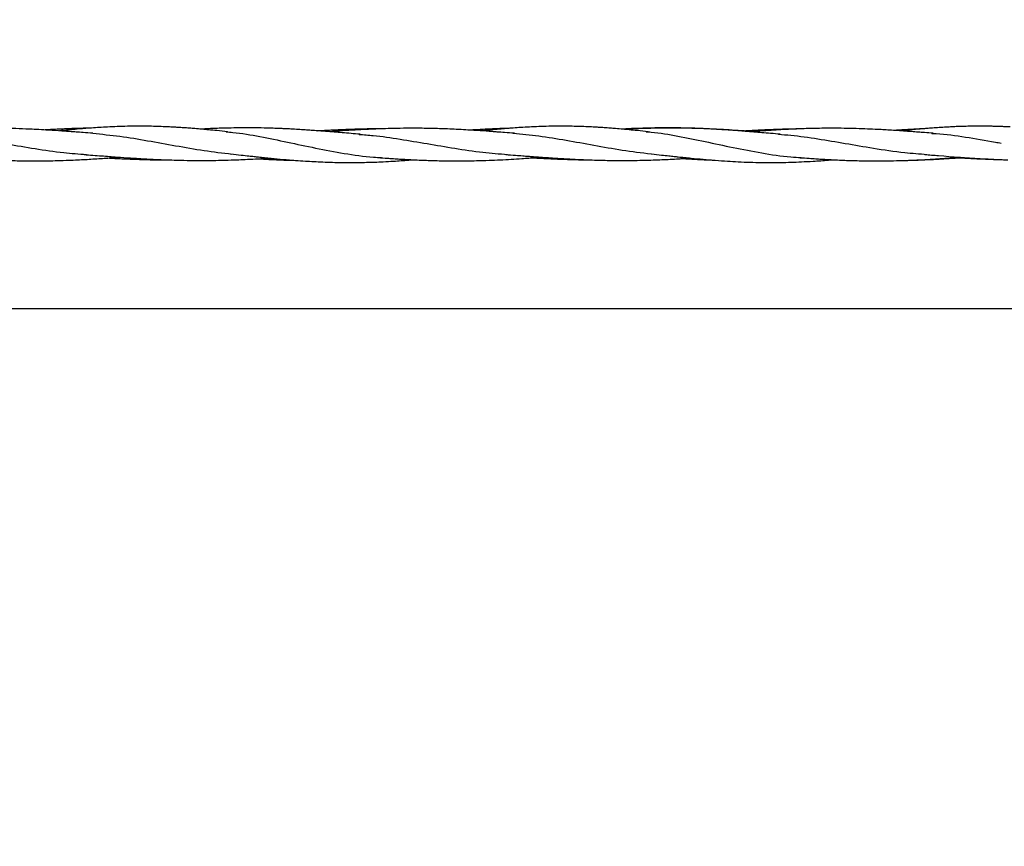
# Model space of a CAD drawing. Units: millimetres. Extents: x 15 to 415, y 5 to 292.
# Drawn here: x 174 to 179, y 183 to 187 of the extents above; entities that cross this region are included whole.
import ezdxf

# ---------------------------------------------------------------- set-up
doc = ezdxf.new("R2010")
doc.units = ezdxf.units.MM
doc.layers.add('SYMBOL_(ISO)', color=179, linetype='Continuous')
doc.styles.add('SLDTEXTSTYLE0', font='TXT', dxfattribs={"width": 0.75})
doc.dimstyles.new('SLDDIMSTYLE0', dxfattribs={"dimtxt": 2.645833, "dimasz": 3.302, "dimexe": 0, "dimexo": 0.0625, "dimgap": 0.661458, "dimtad": 1, "dimdec": 0, "dimlfac": 90, "dimrnd": 1e-09, "dimzin": 12, "dimdsep": 46, "dimtxsty": 'SLDTEXTSTYLE0', "dimsah": 1, "dimcen": 0.09, "dimadec": 0, "dimazin": 3, "dimtfac": 1, "dimtofl": 0, "dimtmove": 0, "dimatfit": 3, "dimfxl": 0, "dimfrac": 2, "dimtolj": 1, "dimtzin": 12, "dimarcsym": 0})

# ---------------------------------------------------------------- blocks, each defined once
blk = doc.blocks.new('_D_4')
at = {"layer": 'SYMBOL_(ISO)'}
for p, q in [((180.1978, 185.2547), (171.1962, 185.2547)), ((172.1962, 185.2547), (172.1962, 156.6058)), ((164.9249, 156.6058), (173.1962, 156.6058))]:
    blk.add_line(p, q, dxfattribs=at)
for points in [[(172.1962, 185.2547), (171.6882, 181.9527), (172.7042, 181.9527)], [(172.1962, 156.6058), (172.7042, 159.9078), (171.6882, 159.9078)]]:
    blk.add_solid(points, dxfattribs=at)
at = {"layer": 'SYMBOL_(ISO)', "insert": (168.7856, 167.0203), "char_height": 2.64583, "attachment_point": 1, "rotation": 90, "style": 'SLDTEXTSTYLE0'}
blk.add_mtext('2578', dxfattribs=at)
blk = doc.blocks.new('_D_13')
at = {"layer": 'SYMBOL_(ISO)'}
for p, q in [((82.659, 233.8636), (82.659, 272.5303)), ((273.5136, 166.2821), (273.5136, 272.5303)), ((82.659, 271.5303), (273.5136, 271.5303))]:
    blk.add_line(p, q, dxfattribs=at)
for points in [[(82.659, 271.5303), (85.961, 271.0223), (85.961, 272.0383)], [(273.5136, 271.5303), (270.2116, 272.0383), (270.2116, 271.0223)]]:
    blk.add_solid(points, dxfattribs=at)
at = {"layer": 'SYMBOL_(ISO)', "insert": (173.1988, 274.941), "char_height": 2.64583, "attachment_point": 1, "style": 'SLDTEXTSTYLE0'}
blk.add_mtext('17177', dxfattribs=at)

msp = doc.modelspace()

# ---------------------------------------------------------------- linework, layer by layer
at = {"color": 7, "linetype": 'Continuous', "lineweight": 25}
msp.add_line((174.795, 186.1688), (174.7897, 186.1686), dxfattribs=at)
for points, knots in [([(174.2458, 186.1476), (174.2298, 186.1488), (174.2015, 186.151), (174.1649, 186.1538), (174.139, 186.1557), (174.12, 186.157), (174.088, 186.1593), (174.0472, 186.162), (173.9952, 186.1652), (173.9502, 186.1676), (173.8975, 186.1699), (173.8391, 186.1719), (173.77, 186.1732), (173.7086, 186.1734), (173.655, 186.1729), (173.6136, 186.172), (173.575, 186.1709), (173.539, 186.1696), (173.504, 186.168), (173.4659, 186.1662), (173.4231, 186.1637), (173.3772, 186.1608), (173.3364, 186.158), (173.3119, 186.1563), (173.3022, 186.1555)], [0, 0, 0, 0, 0.050844, 0.089419, 0.115725, 0.132751, 0.149206, 0.216542, 0.262521, 0.314418, 0.359808, 0.430322, 0.500847, 0.580481, 0.626647, 0.672272, 0.712339, 0.749827, 0.786755, 0.823856, 0.870936, 0.922663, 0.969464, 1, 1, 1, 1]), ([(173.4482, 186.1426), (173.4769, 186.1404), (173.5509, 186.1348), (173.6716, 186.1168), (173.8109, 186.0933), (173.9533, 186.0693), (174.0878, 186.0495), (174.1756, 186.0427), (174.214, 186.0397)], [0, 0, 0, 0, 0.116114, 0.299732, 0.483331, 0.666929, 0.854289, 1, 1, 1, 1]), ([(174.2294, 186.1738), (174.2186, 186.1736), (174.1931, 186.1731), (174.1507, 186.1718), (174.1092, 186.1702), (174.0716, 186.1684), (174.039, 186.1667), (174.0161, 186.1654), (174.004, 186.1646), (174.004, 186.1646)], [0, 0, 0, 0, 0.1440726, 0.3399503, 0.5649876, 0.6951202, 0.8399266, 0.9991119, 1, 1, 1, 1]), ([(174.9304, 186.1556), (174.9125, 186.1574), (174.8805, 186.1608), (174.8376, 186.1649), (174.8003, 186.1684), (174.7678, 186.1712), (174.7361, 186.1737), (174.7077, 186.1757), (174.6815, 186.1774), (174.6603, 186.1787), (174.6383, 186.1798), (174.6104, 186.1811), (174.5741, 186.1825), (174.5357, 186.1834), (174.5001, 186.1838), (174.4674, 186.1838), (174.4288, 186.1834), (174.3836, 186.1824), (174.3348, 186.1804), (174.2905, 186.178), (174.2502, 186.1754), (174.2125, 186.1726), (174.1752, 186.1695), (174.1391, 186.1662), (174.1092, 186.1633), (174.0887, 186.1613), (174.0797, 186.1604), (174.0762, 186.16)], [0, 0, 0, 0, 0.062136, 0.111309, 0.149556, 0.193323, 0.22552, 0.261176, 0.293086, 0.317308, 0.335946, 0.370728, 0.415847, 0.464109, 0.506021, 0.541677, 0.579602, 0.642076, 0.701021, 0.751616, 0.798198, 0.842676, 0.88373, 0.928776, 0.968998, 0.987782, 1, 1, 1, 1]), ([(174.2458, 186.1476), (174.2919, 186.1431), (174.384, 186.1341), (174.5242, 186.1106), (174.6668, 186.0846), (174.8098, 186.0593), (174.9062, 186.0478), (174.9535, 186.0421)], [0, 0, 0, 0, 0.201515, 0.403041, 0.604549, 0.806062, 1, 1, 1, 1]), ([(175.6051, 186.1429), (175.5897, 186.1442), (175.5592, 186.1467), (175.5154, 186.1504), (175.4772, 186.1536), (175.4456, 186.1561), (175.4179, 186.1583), (175.3888, 186.1605), (175.3574, 186.1627), (175.324, 186.165), (175.2894, 186.1672), (175.2556, 186.1691), (175.2265, 186.1705), (175.2018, 186.1716), (175.1765, 186.1726), (175.1375, 186.174), (175.0898, 186.175), (175.037, 186.1755), (174.9869, 186.1753), (174.9375, 186.1745), (174.8942, 186.1732), (174.8593, 186.1719), (174.8299, 186.1706), (174.8084, 186.1696), (174.7964, 186.1689), (174.7946, 186.1688)], [0, 0, 0, 0, 0.05567, 0.110523, 0.160842, 0.197503, 0.226979, 0.262492, 0.304613, 0.343074, 0.386343, 0.432406, 0.468422, 0.494031, 0.524297, 0.562443, 0.638971, 0.701431, 0.759185, 0.825432, 0.884613, 0.920373, 0.95512, 0.993603, 1, 1, 1, 1]), ([(174.9244, 186.1551), (174.9357, 186.1543), (174.9923, 186.1502), (175.0955, 186.1316), (175.2353, 186.1033), (175.3782, 186.0719), (175.524, 186.045), (175.6366, 186.028), (175.7005, 186.025), (175.7145, 186.0244)], [0, 0, 0, 0, 0.044889, 0.225752, 0.406582, 0.587402, 0.768237, 0.94911, 1, 1, 1, 1]), ([(175.7129, 186.1704), (175.7072, 186.1704), (175.6903, 186.1703), (175.6638, 186.17), (175.6316, 186.1694), (175.597, 186.1686), (175.5605, 186.1675), (175.5283, 186.1663), (175.5039, 186.1652), (175.4846, 186.1644), (175.4653, 186.1634), (175.4467, 186.1625), (175.427, 186.1615), (175.4074, 186.1604), (175.393, 186.1595), (175.3862, 186.1591)], [0, 0, 0, 0, 0.0524976, 0.1547362, 0.2441972, 0.3483777, 0.4726171, 0.5789211, 0.6439892, 0.6975247, 0.7562961, 0.8203279, 0.8686173, 0.9369603, 1, 1, 1, 1]), ([(176.3893, 186.1476), (176.3728, 186.1489), (176.3438, 186.1511), (176.3065, 186.154), (176.2803, 186.1559), (176.2612, 186.1573), (176.23, 186.1595), (176.1904, 186.1622), (176.1398, 186.1652), (176.0952, 186.1676), (176.0506, 186.1696), (176.0093, 186.1711), (175.9697, 186.1722), (175.9304, 186.1729), (175.8881, 186.1733), (175.8362, 186.1733), (175.7796, 186.1725), (175.7227, 186.1709), (175.6719, 186.1689), (175.6201, 186.1664), (175.5623, 186.1631), (175.5056, 186.1594), (175.4681, 186.1566), (175.4528, 186.1555)], [0, 0, 0, 0, 0.0524903, 0.092128, 0.118913, 0.1359685, 0.1524248, 0.2183891, 0.2626015, 0.3143636, 0.3613673, 0.4058686, 0.4473033, 0.488853, 0.5322608, 0.583548, 0.6561111, 0.7147457, 0.7662355, 0.8191626, 0.8808943, 0.9511475, 1, 1, 1, 1]), ([(175.5998, 186.1423), (175.6237, 186.1405), (175.6925, 186.1356), (175.8075, 186.1185), (175.9456, 186.0953), (176.0861, 186.0713), (176.2225, 186.0507), (176.3127, 186.0433), (176.3547, 186.0398)], [0, 0, 0, 0, 0.098613, 0.283751, 0.468866, 0.653978, 0.839107, 1, 1, 1, 1]), ([(176.362, 186.1728), (176.3503, 186.1725), (176.3221, 186.1717), (176.2842, 186.1701), (176.2471, 186.1684), (176.2141, 186.1666), (176.1864, 186.165), (176.1697, 186.1639), (176.1653, 186.1637)], [0, 0, 0, 0, 0.179555, 0.43051, 0.57745, 0.745208, 0.933458, 1, 1, 1, 1]), ([(177.069, 186.1556), (177.0508, 186.1576), (177.0185, 186.1609), (176.9755, 186.1652), (176.9388, 186.1686), (176.9069, 186.1713), (176.8752, 186.1738), (176.8464, 186.1759), (176.8199, 186.1776), (176.7985, 186.1789), (176.7766, 186.18), (176.7489, 186.1813), (176.713, 186.1826), (176.675, 186.1834), (176.6397, 186.1838), (176.6074, 186.1838), (176.57, 186.1834), (176.5262, 186.1823), (176.4781, 186.1803), (176.4338, 186.1779), (176.3939, 186.1753), (176.357, 186.1724), (176.3201, 186.1694), (176.2847, 186.1662), (176.2565, 186.1634), (176.2365, 186.1615), (176.2272, 186.1605), (176.2222, 186.16)], [0, 0, 0, 0, 0.063906, 0.113364, 0.150641, 0.194138, 0.22675, 0.263264, 0.295953, 0.320558, 0.339232, 0.373997, 0.4191, 0.467382, 0.509317, 0.54498, 0.582278, 0.642598, 0.70094, 0.753184, 0.800029, 0.842428, 0.883495, 0.930275, 0.967384, 0.982682, 1, 1, 1, 1]), ([(176.3829, 186.1479), (176.4263, 186.1439), (176.5153, 186.1357), (176.6519, 186.1131), (176.7931, 186.0872), (176.937, 186.0613), (177.0349, 186.0491), (177.0839, 186.0429)], [0, 0, 0, 0, 0.192426, 0.394325, 0.596205, 0.79809, 1, 1, 1, 1]), ([(177.7397, 186.143), (177.7237, 186.1443), (177.6925, 186.1469), (177.6479, 186.1507), (177.6097, 186.1538), (177.5784, 186.1564), (177.5512, 186.1585), (177.5231, 186.1607), (177.4926, 186.1629), (177.4596, 186.1651), (177.4249, 186.1673), (177.3906, 186.1692), (177.3613, 186.1707), (177.3365, 186.1718), (177.3114, 186.1728), (177.2682, 186.1742), (177.2136, 186.1753), (177.1488, 186.1755), (177.0883, 186.1747), (177.0376, 186.1733), (176.9985, 186.1719), (176.9698, 186.1706), (176.9492, 186.1696), (176.9374, 186.1689), (176.9357, 186.1688)], [0, 0, 0, 0, 0.058179, 0.114104, 0.164463, 0.20113, 0.230375, 0.264963, 0.30579, 0.344027, 0.387897, 0.435208, 0.471974, 0.497696, 0.527964, 0.566113, 0.659716, 0.732426, 0.809684, 0.886419, 0.922768, 0.955879, 0.993483, 1, 1, 1, 1]), ([(177.6004, 186.1562), (177.5811, 186.1577), (177.5411, 186.1607), (177.4764, 186.1649), (177.4145, 186.1684), (177.3516, 186.1711), (177.2888, 186.1731), (177.2308, 186.1741), (177.184, 186.1742), (177.1513, 186.174), (177.1182, 186.1736), (177.0814, 186.1729), (177.0428, 186.1718), (177.0072, 186.1704), (176.979, 186.1692), (176.9604, 186.1683), (176.951, 186.1678), (176.9482, 186.1677)], [0, 0, 0, 0, 0.089081, 0.184228, 0.296687, 0.374027, 0.473049, 0.586148, 0.64098, 0.688305, 0.736615, 0.793239, 0.857649, 0.914433, 0.956651, 0.987403, 1, 1, 1, 1]), ([(177.0595, 186.1557), (177.0677, 186.1552), (177.1207, 186.1517), (177.22, 186.134), (177.3586, 186.1063), (177.5006, 186.0747), (177.6459, 186.0471), (177.762, 186.0291), (177.8297, 186.0256), (177.8476, 186.0247)], [0, 0, 0, 0, 0.032925, 0.213443, 0.393927, 0.574401, 0.754887, 0.935407, 1, 1, 1, 1]), ([(177.8358, 186.1699), (177.8352, 186.1699), (177.8249, 186.1698), (177.8035, 186.1693), (177.7697, 186.1685), (177.7343, 186.1674), (177.7026, 186.1662), (177.6778, 186.1652), (177.6579, 186.1643), (177.6384, 186.1633), (177.6201, 186.1624), (177.601, 186.1614), (177.5821, 186.1603), (177.5682, 186.1595), (177.5615, 186.1591)], [0, 0, 0, 0, 0.006721, 0.112957, 0.234248, 0.376638, 0.500806, 0.580807, 0.64813, 0.718975, 0.793371, 0.848353, 0.927492, 1, 1, 1, 1]), ([(178.5187, 186.1477), (178.5038, 186.1489), (178.4779, 186.1509), (178.4413, 186.1537), (178.4057, 186.1563), (178.3671, 186.1591), (178.3267, 186.1619), (178.289, 186.1642), (178.2547, 186.1662), (178.2161, 186.1681), (178.1689, 186.1702), (178.1114, 186.1721), (178.0528, 186.1732), (177.9992, 186.1734), (177.9515, 186.173), (177.9068, 186.1723), (177.8596, 186.1709), (177.8087, 186.169), (177.7578, 186.1665), (177.7056, 186.1635), (177.6529, 186.16), (177.613, 186.1572), (177.5917, 186.1556), (177.5896, 186.1555)], [0, 0, 0, 0, 0.047283, 0.082253, 0.117669, 0.161842, 0.206314, 0.247726, 0.283335, 0.317268, 0.372654, 0.436337, 0.503771, 0.562771, 0.610438, 0.658974, 0.707711, 0.763748, 0.823507, 0.872181, 0.932005, 0.99319, 1, 1, 1, 1]), ([(177.7317, 186.1425), (177.7525, 186.1411), (177.8186, 186.1367), (177.9314, 186.12), (178.071, 186.0965), (178.2182, 186.0711), (178.3568, 186.0499), (178.4486, 186.0431), (178.4863, 186.0403)], [0, 0, 0, 0, 0.086383, 0.274084, 0.461762, 0.649435, 0.855887, 1, 1, 1, 1]), ([(178.4606, 186.1701), (178.4529, 186.1698), (178.4338, 186.1689), (178.4048, 186.1675), (178.3732, 186.1657), (178.3452, 186.164), (178.3271, 186.1628), (178.3192, 186.1623)], [0, 0, 0, 0, 0.1629713, 0.4051488, 0.6159443, 0.8339595, 1, 1, 1, 1]), ([(178.9086, 186.1798), (178.9076, 186.1798), (178.8972, 186.1804), (178.8788, 186.1812), (178.8533, 186.1822), (178.8294, 186.1829), (178.8047, 186.1834), (178.7766, 186.1837), (178.7428, 186.1838), (178.7051, 186.1834), (178.6686, 186.1826), (178.6361, 186.1815), (178.6059, 186.1801), (178.5742, 186.1784), (178.5407, 186.1763), (178.5084, 186.174), (178.4809, 186.1718), (178.4577, 186.1698), (178.4332, 186.1677), (178.406, 186.1651), (178.3789, 186.1624), (178.362, 186.1607), (178.3546, 186.1599)], [0, 0, 0, 0, 0.0053706, 0.0566947, 0.0998028, 0.1437838, 0.1865902, 0.2345366, 0.2969621, 0.3705857, 0.4397608, 0.4950748, 0.5478399, 0.6035689, 0.6667005, 0.7289202, 0.7783088, 0.8148598, 0.854718, 0.9096714, 0.960308, 1, 1, 1, 1]), ([(178.512, 186.1475), (178.5189, 186.1472), (178.5751, 186.145), (178.6819, 186.1291), (178.7922, 186.1105), (178.854, 186.0993), (178.8639, 186.0975)], [0, 0, 0, 0, 0.059595, 0.489076, 0.91848, 1, 1, 1, 1]), ([(174.2019, 186.0398), (174.2316, 186.0376), (174.2875, 186.0333), (174.3662, 186.0273), (174.4429, 186.022), (174.5211, 186.0172), (174.606, 186.0132), (174.6858, 186.0107), (174.7548, 186.0096), (174.8148, 186.0094), (174.8682, 186.01), (174.9234, 186.0111), (174.9727, 186.0127), (175.0236, 186.0148), (175.0615, 186.0167), (175.0922, 186.0184), (175.1133, 186.0197), (175.1314, 186.0208), (175.1426, 186.0215), (175.1457, 186.0217)], [0, 0, 0, 0, 0.09565, 0.179587, 0.25229, 0.340247, 0.428788, 0.52108, 0.592929, 0.646954, 0.710786, 0.7617, 0.821652, 0.866688, 0.923282, 0.942071, 0.964375, 0.990316, 1, 1, 1, 1]), ([(174.9479, 186.0426), (174.9655, 186.0407), (174.9962, 186.0374), (175.0354, 186.0331), (175.0646, 186.03), (175.0911, 186.0272), (175.12, 186.0242), (175.1621, 186.02), (175.2146, 186.0151), (175.2726, 186.0103), (175.3245, 186.0067), (175.3706, 186.004), (175.4168, 186.0018), (175.464, 186.0002), (175.5106, 185.9992), (175.5541, 185.999), (175.5959, 185.9992), (175.6374, 186), (175.6795, 186.0012), (175.7254, 186.0032), (175.7703, 186.0057), (175.8137, 186.0086), (175.8462, 186.011), (175.8658, 186.0127), (175.8725, 186.0133)], [0, 0, 0, 0, 0.058286, 0.101251, 0.129722, 0.153583, 0.188075, 0.224719, 0.291355, 0.358991, 0.412811, 0.459765, 0.507659, 0.56179, 0.612024, 0.657591, 0.702103, 0.746391, 0.791192, 0.837883, 0.894356, 0.936356, 0.978205, 1, 1, 1, 1]), ([(176.3454, 186.0399), (176.362, 186.0386), (176.3907, 186.0364), (176.4285, 186.0335), (176.4567, 186.0313), (176.4816, 186.0295), (176.5037, 186.0278), (176.5239, 186.0264), (176.5421, 186.0251), (176.5616, 186.0237), (176.5847, 186.0221), (176.6097, 186.0205), (176.6344, 186.0191), (176.6589, 186.0177), (176.685, 186.0163), (176.7152, 186.0148), (176.753, 186.0132), (176.795, 186.0117), (176.8394, 186.0105), (176.882, 186.0098), (176.9273, 186.0095), (176.9756, 186.0096), (177.0281, 186.0103), (177.0793, 186.0116), (177.1274, 186.0133), (177.1711, 186.0152), (177.2072, 186.017), (177.2401, 186.0189), (177.2637, 186.0203), (177.2793, 186.0213), (177.2842, 186.0217)], [0, 0, 0, 0, 0.0536, 0.092557, 0.122038, 0.145126, 0.172947, 0.19323, 0.210117, 0.231372, 0.255881, 0.284058, 0.311421, 0.334908, 0.362456, 0.394511, 0.431311, 0.482755, 0.528349, 0.572094, 0.618396, 0.672048, 0.725604, 0.785094, 0.834625, 0.878906, 0.924517, 0.949849, 0.984116, 1, 1, 1, 1]), ([(177.0862, 186.0427), (177.1032, 186.0408), (177.1327, 186.0376), (177.1708, 186.0335), (177.1994, 186.0304), (177.2258, 186.0276), (177.2545, 186.0246), (177.2964, 186.0204), (177.3486, 186.0155), (177.4103, 186.0103), (177.4699, 186.0061), (177.5288, 186.0028), (177.5864, 186.0005), (177.6424, 185.9993), (177.695, 185.9989), (177.745, 185.9993), (177.7959, 186.0006), (177.8504, 186.0027), (177.9009, 186.0054), (177.9472, 186.0085), (177.9799, 186.0109), (178.0002, 186.0127), (178.007, 186.0132)], [0, 0, 0, 0, 0.056411, 0.098364, 0.126637, 0.150486, 0.184959, 0.221585, 0.288185, 0.355785, 0.422605, 0.482183, 0.546518, 0.608876, 0.663095, 0.716472, 0.770159, 0.827483, 0.893077, 0.933888, 0.97768, 1, 1, 1, 1]), ([(178.4751, 186.04), (178.4985, 186.0381), (178.5919, 186.0309), (178.7225, 186.021), (178.8404, 186.0147), (178.8875, 186.013), (178.8973, 186.0126)], [0, 0, 0, 0, 0.168102, 0.668525, 0.931113, 1, 1, 1, 1]), ([(173.5604, 186.0236), (173.575, 186.0226), (173.6012, 186.0206), (173.6357, 186.0183), (173.6627, 186.0167), (173.6846, 186.0154), (173.7041, 186.0143), (173.7231, 186.0133), (173.7484, 186.0121), (173.7797, 186.0108), (173.8164, 186.0095), (173.8525, 186.0085), (173.8887, 186.0079), (173.9232, 186.0075), (173.9549, 186.0074), (173.9868, 186.0075), (174.0235, 186.0079), (174.0707, 186.009), (174.12, 186.0106), (174.1671, 186.0126), (174.2077, 186.0147), (174.2467, 186.017), (174.2849, 186.0194), (174.3227, 186.0221), (174.354, 186.0244), (174.3734, 186.0259), (174.3802, 186.0264)], [0, 0, 0, 0, 0.053904, 0.096246, 0.127121, 0.152399, 0.176052, 0.19845, 0.221978, 0.268526, 0.312829, 0.356216, 0.399934, 0.444914, 0.482104, 0.515314, 0.561171, 0.615975, 0.687339, 0.741517, 0.788095, 0.8359, 0.884509, 0.928362, 0.974854, 1, 1, 1, 1]), ([(174.3231, 186.0221), (174.3284, 186.0218), (174.3582, 186.0201), (174.4041, 186.0179), (174.4604, 186.0157), (174.512, 186.0141), (174.5695, 186.0128), (174.614, 186.0123), (174.6385, 186.0123), (174.6412, 186.0123)], [0, 0, 0, 0, 0.049996, 0.281705, 0.433034, 0.580569, 0.768539, 0.974917, 1, 1, 1, 1]), ([(175.0889, 186.0183), (175.1061, 186.0172), (175.1365, 186.0154), (175.1837, 186.0131), (175.2303, 186.0112), (175.2639, 186.0103), (175.2806, 186.0099)], [0, 0, 0, 0, 0.270128, 0.474988, 0.739185, 1, 1, 1, 1]), ([(175.708, 186.0237), (175.724, 186.0225), (175.7521, 186.0205), (175.789, 186.018), (175.8179, 186.0162), (175.8416, 186.0149), (175.8639, 186.0137), (175.8912, 186.0123), (175.9235, 186.0109), (175.9602, 186.0096), (175.9988, 186.0085), (176.0395, 186.0077), (176.0798, 186.0074), (176.1179, 186.0074), (176.1557, 186.0078), (176.2034, 186.0086), (176.2579, 186.0102), (176.3168, 186.0128), (176.3724, 186.0157), (176.4209, 186.0188), (176.4636, 186.0218), (176.4959, 186.0242), (176.5163, 186.0258), (176.524, 186.0264)], [0, 0, 0, 0, 0.059411, 0.104279, 0.136347, 0.164791, 0.191184, 0.218577, 0.265257, 0.309625, 0.353182, 0.406476, 0.458701, 0.501061, 0.545668, 0.597148, 0.675713, 0.745576, 0.813469, 0.88038, 0.924276, 0.971429, 1, 1, 1, 1]), ([(175.7458, 186.021), (175.7463, 186.021), (175.7483, 186.0211), (175.7504, 186.0213), (175.7518, 186.0214)], [0, 0, 0, 0, 0.27815, 1, 1, 1, 1]), ([(176.4812, 186.0231), (176.4847, 186.0229), (176.5038, 186.0218), (176.535, 186.0201), (176.5738, 186.0183), (176.6141, 186.0165), (176.6611, 186.0148), (176.7122, 186.0135), (176.7491, 186.0128), (176.767, 186.0127), (176.7698, 186.0126)], [0, 0, 0, 0, 0.036857, 0.198399, 0.324964, 0.440817, 0.616963, 0.813477, 0.971567, 1, 1, 1, 1]), ([(177.2468, 186.0193), (177.2532, 186.0189), (177.2707, 186.0178), (177.2973, 186.0163), (177.3246, 186.0149), (177.349, 186.0137), (177.3715, 186.0126), (177.387, 186.0121), (177.3942, 186.0118)], [0, 0, 0, 0, 0.129353, 0.356294, 0.541695, 0.685608, 0.852804, 1, 1, 1, 1]), ([(177.8419, 186.0237), (177.8569, 186.0226), (177.8835, 186.0207), (177.9187, 186.0183), (177.9468, 186.0165), (177.9701, 186.0152), (177.9919, 186.014), (178.0185, 186.0126), (178.05, 186.0112), (178.0858, 186.0098), (178.1232, 186.0087), (178.1631, 186.0079), (178.2037, 186.0075), (178.2421, 186.0074), (178.2789, 186.0076), (178.324, 186.0083), (178.3766, 186.0098), (178.434, 186.0121), (178.4891, 186.0149), (178.5362, 186.0178), (178.578, 186.0206), (178.6125, 186.0231), (178.6393, 186.0251), (178.6537, 186.0263), (178.6571, 186.0265)], [0, 0, 0, 0, 0.055825, 0.098872, 0.130406, 0.15835, 0.184235, 0.21079, 0.256259, 0.300013, 0.342152, 0.39334, 0.446154, 0.490961, 0.533917, 0.580988, 0.656068, 0.726819, 0.791692, 0.859082, 0.900518, 0.946294, 0.987176, 1, 1, 1, 1]), ([(178.367, 186.0096), (178.3684, 186.0097), (178.3819, 186.0099), (178.4104, 186.0107), (178.4531, 186.0122), (178.4971, 186.0141), (178.5372, 186.0162), (178.5706, 186.0182), (178.5983, 186.0199), (178.6238, 186.0216), (178.6406, 186.0228), (178.6497, 186.0235), (178.6498, 186.0235)], [0, 0, 0, 0, 0.014684, 0.14238, 0.302173, 0.46756, 0.608903, 0.727515, 0.821921, 0.903358, 0.998655, 1, 1, 1, 1]), ([(178.6314, 186.0246), (178.6371, 186.0242), (178.6494, 186.0235), (178.6686, 186.0224), (178.6891, 186.0212), (178.7113, 186.0201), (178.7341, 186.0189), (178.7591, 186.0178), (178.7889, 186.0165), (178.8212, 186.0153), (178.8444, 186.0147), (178.8543, 186.0144)], [0, 0, 0, 0, 0.076418, 0.165851, 0.259111, 0.351876, 0.46491, 0.565701, 0.688577, 0.866675, 1, 1, 1, 1])]:
    msp.add_open_spline(points, degree=3, knots=knots, dxfattribs=at)

# ---------------------------------------------------------------- dimensions: what is measured, and where the dimension line sits
at = {"layer": 'SYMBOL_(ISO)'}
for base, p1, p2, angle, picture, middle in [((273.5136, 271.5303), (82.659, 232.8636), (273.5136, 165.2821), 0, '_D_13', (178.0863, 271.5303)), ((172.1962, 156.6058), (181.1978, 185.2547), (163.9249, 156.6058), 90, '_D_4', (172.1962, 170.9303))]:
    dim = msp.add_linear_dim(base=base, p1=p1, p2=p2, angle=angle, dimstyle='SLDDIMSTYLE0', dxfattribs=at)
    dim.commit()
    dim.dimension.update_dxf_attribs({"geometry": picture, "text_midpoint": middle, "dimtype": 160})

doc.saveas('drawing.dxf')
